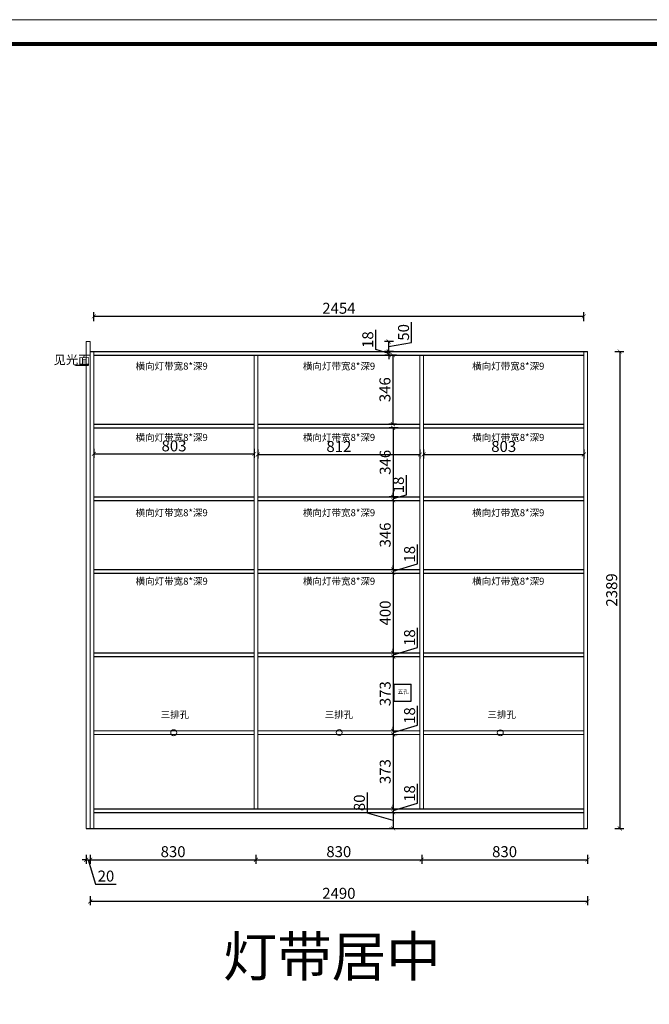
# Model space of a CAD drawing. Units: millimetres. Extents: x 47045 to 57700, y 113170 to 121244.
# Drawn here: x 50198 to 53351, y 116311 to 121244 of the extents above; entities that cross this region are included whole.
import ezdxf

# ---------------------------------------------------------------- set-up
doc = ezdxf.new("R2010")
doc.units = ezdxf.units.MM
doc.layers.add('1', color=1, linetype='Continuous')
for name, color, linetype, lineweight in [('Line1', 2, 'Continuous', 9), ('柜体', 7, 'Continuous', 15), ('柜门', 64, 'Continuous', 15)]:
    doc.layers.add(name, color=color, linetype=linetype, lineweight=lineweight)
doc.styles.get("Standard").update_dxf_attribs({"font": 'arial.ttf'})
doc.dimstyles.new('yq25', dxfattribs={"dimtxt": 55, "dimasz": 20, "dimexe": 20, "dimexo": 20, "dimgap": 12, "dimtad": 1, "dimdec": 0, "dimdsep": 46, "dimtxsty": 'Standard', "dimblk": 'ARCHTICK', "dimcen": 0, "dimclrd": 256, "dimclre": 256, "dimclrt": 7, "dimadec": 0, "dimazin": 2, "dimtfac": 1, "dimtdec": 0, "dimtmove": 1, "dimatfit": 3, "dimfxl": 25, "dimfxlon": 1, "dimtolj": 1, "dimtzin": 0, "dimarcsym": 0})

# ---------------------------------------------------------------- blocks, each defined once
blk = doc.blocks.new('_ArchTick')
at = {"color": 0, "linetype": 'ByBlock', "const_width": 0.15}
blk.add_lwpolyline([(-0.5, -0.5), (0.5, 0.5)], dxfattribs=at)
blk = doc.blocks.new('*D7')
at = {"layer": '1', "lineweight": -2, "transparency": 16777216}
for p, q in [((52085.5, 119563.2), (52047.4, 119563.2)), ((52067.4, 119563.2), (52067.4, 119217.2)), ((52085.5, 119217.2), (52047.4, 119217.2))]:
    blk.add_line(p, q, dxfattribs=at)
at = {"layer": 'DEFPOINTS', "color": 0, "transparency": 16777216}
for p in [(52105.5, 119563.2), (52067.4, 119217.2), (52105.5, 119217.2)]:
    blk.add_point(p, dxfattribs=at)
at = {"layer": '1', "lineweight": -2, "transparency": 16777216, "xscale": 20, "yscale": 20, "zscale": 20}
for p, rotation in [((52067.4, 119563.2), 90), ((52067.4, 119217.2), 270)]:
    blk.add_blockref('_ArchTick', p, dxfattribs=dict(at, rotation=rotation))
at = {"layer": '1', "color": 7, "transparency": 16777216, "insert": (52027.3, 119390.2), "char_height": 55, "attachment_point": 5, "rotation": 90}
blk.add_mtext('\\A1;346', dxfattribs=at)
blk = doc.blocks.new('*D8')
at = {"layer": '1', "lineweight": -2, "transparency": 16777216}
for p, q in [((52093.7, 119199.2), (52048.7, 119199.2)), ((52068.7, 119199.2), (52068.7, 118853.2)), ((52093.7, 118853.2), (52048.7, 118853.2))]:
    blk.add_line(p, q, dxfattribs=at)
at = {"layer": 'DEFPOINTS', "color": 0, "transparency": 16777216}
for p in [(52168.8, 119199.2), (52068.7, 118853.2), (52137.1, 118853.2)]:
    blk.add_point(p, dxfattribs=at)
at = {"layer": '1', "lineweight": -2, "transparency": 16777216, "xscale": 20, "yscale": 20, "zscale": 20}
for p, rotation in [((52068.7, 119199.2), 90), ((52068.7, 118853.2), 270)]:
    blk.add_blockref('_ArchTick', p, dxfattribs=dict(at, rotation=rotation))
at = {"layer": '1', "color": 7, "transparency": 16777216, "insert": (52028.6, 119026.2), "char_height": 55, "attachment_point": 5, "rotation": 90}
blk.add_mtext('\\A1;346', dxfattribs=at)
blk = doc.blocks.new('*D9')
at = {"layer": '1', "lineweight": -2, "transparency": 16777216}
for p, q in [((52134.8, 118864), (52134.8, 118961.8)), ((52093.7, 118853.2), (52048.7, 118853.2)), ((52068.7, 118853.2), (52068.7, 118873.2)), ((52068.7, 118844.2), (52134.8, 118864)), ((52068.7, 118853.2), (52068.7, 118835.2)), ((52068.7, 118853.2), (52068.7, 118835.2)), ((52068.7, 118835.2), (52088.7, 118835.2)), ((52068.7, 118835.2), (52068.7, 118815.2))]:
    blk.add_line(p, q, dxfattribs=at)
at = {"layer": 'DEFPOINTS', "color": 0, "transparency": 16777216}
for p in [(52137.1, 118853.2), (52068.7, 118835.2), (52068.7, 118835.2)]:
    blk.add_point(p, dxfattribs=at)
at = {"layer": '1', "lineweight": -2, "transparency": 16777216, "xscale": 20, "yscale": 20, "zscale": 20}
for p, rotation in [((52068.7, 118853.2), 270), ((52068.7, 118835.2), 90)]:
    blk.add_blockref('_ArchTick', p, dxfattribs=dict(at, rotation=rotation))
at = {"layer": '1', "color": 7, "transparency": 16777216, "insert": (52094.7, 118912.9), "char_height": 55, "attachment_point": 5, "rotation": 90}
blk.add_mtext('\\A1;18', dxfattribs=at)
blk = doc.blocks.new('*D10')
at = {"layer": '1', "lineweight": -2, "transparency": 16777216}
for p, q in [((52068.7, 118835.2), (52088.7, 118835.2)), ((52068.7, 118835.2), (52068.7, 118489.2)), ((52068.7, 118489.2), (52088.7, 118489.2))]:
    blk.add_line(p, q, dxfattribs=at)
at = {"layer": 'DEFPOINTS', "color": 0, "transparency": 16777216}
for p in [(52068.7, 118835.2), (52068.7, 118489.2), (52068.7, 118489.2)]:
    blk.add_point(p, dxfattribs=at)
at = {"layer": '1', "lineweight": -2, "transparency": 16777216, "xscale": 20, "yscale": 20, "zscale": 20}
for p, rotation in [((52068.7, 118835.2), 90), ((52068.7, 118489.2), 270)]:
    blk.add_blockref('_ArchTick', p, dxfattribs=dict(at, rotation=rotation))
at = {"layer": '1', "color": 7, "transparency": 16777216, "insert": (52028.6, 118662.2), "char_height": 55, "attachment_point": 5, "rotation": 90}
blk.add_mtext('\\A1;346', dxfattribs=at)
blk = doc.blocks.new('*D11')
at = {"layer": '1', "lineweight": -2, "transparency": 16777216}
for p, q in [((52190.9, 118516.9), (52190.9, 118614.6)), ((52068.7, 118480.2), (52190.9, 118516.9)), ((52068.7, 118489.2), (52068.7, 118509.2)), ((52068.7, 118489.2), (52088.7, 118489.2)), ((52068.7, 118489.2), (52068.7, 118471.2)), ((52068.7, 118489.2), (52068.7, 118471.2)), ((52068.7, 118471.2), (52088.7, 118471.2)), ((52068.7, 118471.2), (52068.7, 118451.2))]:
    blk.add_line(p, q, dxfattribs=at)
at = {"layer": 'DEFPOINTS', "color": 0, "transparency": 16777216}
for p in [(52068.7, 118489.2), (52068.7, 118471.2), (52068.7, 118471.2)]:
    blk.add_point(p, dxfattribs=at)
at = {"layer": '1', "lineweight": -2, "transparency": 16777216, "xscale": 20, "yscale": 20, "zscale": 20}
for p, rotation in [((52068.7, 118489.2), 270), ((52068.7, 118471.2), 90)]:
    blk.add_blockref('_ArchTick', p, dxfattribs=dict(at, rotation=rotation))
at = {"layer": '1', "color": 7, "transparency": 16777216, "insert": (52150.9, 118565.8), "char_height": 55, "attachment_point": 5, "rotation": 90}
blk.add_mtext('\\A1;18', dxfattribs=at)
blk = doc.blocks.new('*D12')
at = {"layer": '1', "lineweight": -2, "transparency": 16777216}
for p, q in [((52068.7, 118471.2), (52088.7, 118471.2)), ((52068.7, 118471.2), (52068.7, 118071.2)), ((52068.7, 118071.2), (52088.7, 118071.2))]:
    blk.add_line(p, q, dxfattribs=at)
at = {"layer": 'DEFPOINTS', "color": 0, "transparency": 16777216}
for p in [(52068.7, 118471.2), (52068.7, 118071.2), (52068.7, 118071.2)]:
    blk.add_point(p, dxfattribs=at)
at = {"layer": '1', "lineweight": -2, "transparency": 16777216, "xscale": 20, "yscale": 20, "zscale": 20}
for p, rotation in [((52068.7, 118471.2), 90), ((52068.7, 118071.2), 270)]:
    blk.add_blockref('_ArchTick', p, dxfattribs=dict(at, rotation=rotation))
at = {"layer": '1', "color": 7, "transparency": 16777216, "insert": (52028.6, 118271.2), "char_height": 55, "attachment_point": 5, "rotation": 90}
blk.add_mtext('\\A1;400', dxfattribs=at)
blk = doc.blocks.new('*D13')
at = {"layer": '1', "lineweight": -2, "transparency": 16777216}
for p, q in [((52190.9, 118098.9), (52190.9, 118196.6)), ((52068.7, 118062.2), (52190.9, 118098.9)), ((52068.7, 118071.2), (52068.7, 118091.2)), ((52068.7, 118071.2), (52088.7, 118071.2)), ((52068.7, 118071.2), (52068.7, 118053.2)), ((52068.7, 118071.2), (52068.7, 118053.2)), ((52068.7, 118053.2), (52088.7, 118053.2)), ((52068.7, 118053.2), (52068.7, 118033.2))]:
    blk.add_line(p, q, dxfattribs=at)
at = {"layer": 'DEFPOINTS', "color": 0, "transparency": 16777216}
for p in [(52068.7, 118071.2), (52068.7, 118053.2), (52068.7, 118053.2)]:
    blk.add_point(p, dxfattribs=at)
at = {"layer": '1', "lineweight": -2, "transparency": 16777216, "xscale": 20, "yscale": 20, "zscale": 20}
for p, rotation in [((52068.7, 118071.2), 270), ((52068.7, 118053.2), 90)]:
    blk.add_blockref('_ArchTick', p, dxfattribs=dict(at, rotation=rotation))
at = {"layer": '1', "color": 7, "transparency": 16777216, "insert": (52150.9, 118147.8), "char_height": 55, "attachment_point": 5, "rotation": 90}
blk.add_mtext('\\A1;18', dxfattribs=at)
blk = doc.blocks.new('*D14')
at = {"layer": '1', "lineweight": -2, "transparency": 16777216}
for p, q in [((52068.7, 118053.2), (52088.7, 118053.2)), ((52068.7, 118053.2), (52068.7, 117680.7)), ((52068.7, 117680.7), (52088.7, 117680.7))]:
    blk.add_line(p, q, dxfattribs=at)
at = {"layer": 'DEFPOINTS', "color": 0, "transparency": 16777216}
for p in [(52068.7, 118053.2), (52068.7, 117680.7), (52068.7, 117680.7)]:
    blk.add_point(p, dxfattribs=at)
at = {"layer": '1', "lineweight": -2, "transparency": 16777216, "xscale": 20, "yscale": 20, "zscale": 20}
for p, rotation in [((52068.7, 118053.2), 90), ((52068.7, 117680.7), 270)]:
    blk.add_blockref('_ArchTick', p, dxfattribs=dict(at, rotation=rotation))
at = {"layer": '1', "color": 7, "transparency": 16777216, "insert": (52028.6, 117867), "char_height": 55, "attachment_point": 5, "rotation": 90}
blk.add_mtext('\\A1;373', dxfattribs=at)
blk = doc.blocks.new('*D15')
at = {"layer": '1', "lineweight": -2, "transparency": 16777216}
for p, q in [((52190.9, 117708.4), (52190.9, 117806.1)), ((52068.7, 117671.7), (52190.9, 117708.4)), ((52068.7, 117680.7), (52068.7, 117700.7)), ((52068.7, 117680.7), (52088.7, 117680.7)), ((52068.7, 117680.7), (52068.7, 117662.7)), ((52068.7, 117680.7), (52068.7, 117662.7)), ((52068.7, 117662.7), (52088.7, 117662.7)), ((52068.7, 117662.7), (52068.7, 117642.7))]:
    blk.add_line(p, q, dxfattribs=at)
at = {"layer": 'DEFPOINTS', "color": 0, "transparency": 16777216}
for p in [(52068.7, 117680.7), (52068.7, 117662.7), (52068.7, 117662.7)]:
    blk.add_point(p, dxfattribs=at)
at = {"layer": '1', "lineweight": -2, "transparency": 16777216, "xscale": 20, "yscale": 20, "zscale": 20}
for p, rotation in [((52068.7, 117680.7), 270), ((52068.7, 117662.7), 90)]:
    blk.add_blockref('_ArchTick', p, dxfattribs=dict(at, rotation=rotation))
at = {"layer": '1', "color": 7, "transparency": 16777216, "insert": (52150.9, 117757.3), "char_height": 55, "attachment_point": 5, "rotation": 90}
blk.add_mtext('\\A1;18', dxfattribs=at)
blk = doc.blocks.new('*D16')
at = {"layer": '1', "lineweight": -2, "transparency": 16777216}
for p, q in [((52068.7, 117662.7), (52088.7, 117662.7)), ((52068.7, 117662.7), (52068.7, 117290.2)), ((52068.7, 117290.2), (52088.7, 117290.2))]:
    blk.add_line(p, q, dxfattribs=at)
at = {"layer": 'DEFPOINTS', "color": 0, "transparency": 16777216}
for p in [(52068.7, 117662.7), (52068.7, 117290.2), (52068.7, 117290.2)]:
    blk.add_point(p, dxfattribs=at)
at = {"layer": '1', "lineweight": -2, "transparency": 16777216, "xscale": 20, "yscale": 20, "zscale": 20}
for p, rotation in [((52068.7, 117662.7), 90), ((52068.7, 117290.2), 270)]:
    blk.add_blockref('_ArchTick', p, dxfattribs=dict(at, rotation=rotation))
at = {"layer": '1', "color": 7, "transparency": 16777216, "insert": (52028.6, 117476.5), "char_height": 55, "attachment_point": 5, "rotation": 90}
blk.add_mtext('\\A1;373', dxfattribs=at)
blk = doc.blocks.new('*D17')
at = {"layer": '1', "lineweight": -2, "transparency": 16777216}
for p, q in [((52190.9, 117317.9), (52190.9, 117415.6)), ((52068.7, 117281.2), (52190.9, 117317.9)), ((52068.7, 117290.2), (52068.7, 117310.2)), ((52068.7, 117290.2), (52088.7, 117290.2)), ((52068.7, 117290.2), (52068.7, 117272.2)), ((52068.7, 117290.2), (52068.7, 117272.2)), ((52068.7, 117272.2), (52088.7, 117272.2)), ((52068.7, 117272.2), (52068.7, 117252.2))]:
    blk.add_line(p, q, dxfattribs=at)
at = {"layer": 'DEFPOINTS', "color": 0, "transparency": 16777216}
for p in [(52068.7, 117290.2), (52068.7, 117272.2), (52068.7, 117272.2)]:
    blk.add_point(p, dxfattribs=at)
at = {"layer": '1', "lineweight": -2, "transparency": 16777216, "xscale": 20, "yscale": 20, "zscale": 20}
for p, rotation in [((52068.7, 117290.2), 270), ((52068.7, 117272.2), 90)]:
    blk.add_blockref('_ArchTick', p, dxfattribs=dict(at, rotation=rotation))
at = {"layer": '1', "color": 7, "transparency": 16777216, "insert": (52150.9, 117366.8), "char_height": 55, "attachment_point": 5, "rotation": 90}
blk.add_mtext('\\A1;18', dxfattribs=at)
blk = doc.blocks.new('*D18')
at = {"layer": '1', "lineweight": -2, "transparency": 16777216}
for p, q in [((51939.3, 117268.9), (51939.3, 117371.6)), ((52068.7, 117272.2), (52088.7, 117272.2)), ((52068.7, 117272.2), (52068.7, 117192.2)), ((52068.7, 117232.2), (51939.3, 117268.9)), ((52068.7, 117192.2), (52048.7, 117192.2))]:
    blk.add_line(p, q, dxfattribs=at)
at = {"layer": 'DEFPOINTS', "color": 0, "transparency": 16777216}
for p in [(52068.7, 117272.2), (52068.7, 117192.2), (52074.2, 117192.2)]:
    blk.add_point(p, dxfattribs=at)
at = {"layer": '1', "lineweight": -2, "transparency": 16777216, "xscale": 20, "yscale": 20, "zscale": 20}
for p, rotation in [((52068.7, 117272.2), 90), ((52068.7, 117192.2), 270)]:
    blk.add_blockref('_ArchTick', p, dxfattribs=dict(at, rotation=rotation))
at = {"layer": '1', "color": 7, "transparency": 16777216, "insert": (51899.3, 117320.2), "char_height": 55, "attachment_point": 5, "rotation": 90}
blk.add_mtext('\\A1;80', dxfattribs=at)
blk = doc.blocks.new('*D19')
at = {"layer": '1', "lineweight": -2, "transparency": 16777216}
for p, q in [((51981.5, 119592), (51981.5, 119689.8)), ((52047.6, 119572.2), (51981.5, 119592)), ((52047.6, 119581.2), (52047.6, 119601.2)), ((52058.7, 119581.2), (52027.6, 119581.2)), ((52058.7, 119563.2), (52027.6, 119563.2)), ((52047.6, 119581.2), (52047.6, 119563.2)), ((52047.6, 119581.2), (52047.6, 119563.2)), ((52047.6, 119563.2), (52047.6, 119543.2))]:
    blk.add_line(p, q, dxfattribs=at)
at = {"layer": 'DEFPOINTS', "color": 0, "transparency": 16777216}
for p in [(52047.6, 119563.2), (52078.7, 119581.2), (52078.7, 119563.2)]:
    blk.add_point(p, dxfattribs=at)
at = {"layer": '1', "lineweight": -2, "transparency": 16777216, "xscale": 20, "yscale": 20, "zscale": 20}
for p, rotation in [((52047.6, 119581.2), 270), ((52047.6, 119563.2), 90)]:
    blk.add_blockref('_ArchTick', p, dxfattribs=dict(at, rotation=rotation))
at = {"layer": '1', "color": 7, "transparency": 16777216, "insert": (51941.4, 119640.9), "char_height": 55, "attachment_point": 5, "rotation": 90}
blk.add_mtext('\\A1;18', dxfattribs=at)
blk = doc.blocks.new('*D20')
at = {"layer": '1', "lineweight": -2, "transparency": 16777216}
for p, q in [((52160.5, 119626), (52160.5, 119728.6)), ((52070.9, 119631.2), (52025.9, 119631.2)), ((52045.9, 119631.2), (52045.9, 119581.2)), ((52045.9, 119606.2), (52160.5, 119626)), ((52070.9, 119581.2), (52025.9, 119581.2))]:
    blk.add_line(p, q, dxfattribs=at)
at = {"layer": 'DEFPOINTS', "color": 0, "transparency": 16777216}
for p in [(52141.6, 119631.2), (52045.9, 119581.2), (52141.6, 119581.2)]:
    blk.add_point(p, dxfattribs=at)
at = {"layer": '1', "lineweight": -2, "transparency": 16777216, "xscale": 20, "yscale": 20, "zscale": 20}
for p, rotation in [((52045.9, 119631.2), 90), ((52045.9, 119581.2), 270)]:
    blk.add_blockref('_ArchTick', p, dxfattribs=dict(at, rotation=rotation))
at = {"layer": '1', "color": 7, "transparency": 16777216, "insert": (52120.5, 119677.3), "char_height": 55, "attachment_point": 5, "rotation": 90}
blk.add_mtext('\\A1;50', dxfattribs=at)
blk = doc.blocks.new('*D41')
at = {"layer": '1', "lineweight": -2, "transparency": 16777216}
for p, q in [((50531.7, 117035.2), (50511.7, 117035.2)), ((50531.7, 117060.2), (50531.7, 117015.2)), ((50531.7, 117035.2), (50551.7, 117035.2)), ((50531.7, 117035.2), (50551.7, 117035.2)), ((50541.7, 117035.2), (50578.4, 116913)), ((50551.7, 117060.2), (50551.7, 117015.2)), ((50551.7, 117035.2), (50571.7, 117035.2)), ((50578.4, 116913), (50681.9, 116913))]:
    blk.add_line(p, q, dxfattribs=at)
at = {"layer": 'DEFPOINTS', "color": 0, "transparency": 16777216}
for p in [(50531.7, 117192.2), (50551.7, 117192.2), (50551.7, 117035.2)]:
    blk.add_point(p, dxfattribs=at)
at = {"layer": '1', "lineweight": -2, "transparency": 16777216, "xscale": 20, "yscale": 20, "zscale": 20}
blk.add_blockref('_ArchTick', (50531.7, 117035.2), dxfattribs=at)
at = {"layer": '1', "lineweight": -2, "transparency": 16777216, "xscale": 20, "yscale": 20, "zscale": 20, "rotation": 180}
blk.add_blockref('_ArchTick', (50551.7, 117035.2), dxfattribs=at)
at = {"layer": '1', "color": 7, "transparency": 16777216, "insert": (50630.2, 116953.1), "char_height": 55, "attachment_point": 5}
blk.add_mtext('\\A1;20', dxfattribs=at)
blk = doc.blocks.new('*D42')
at = {"layer": '1', "lineweight": -2, "transparency": 16777216}
for p, q in [((50551.7, 117060.2), (50551.7, 117015.2)), ((50551.7, 117035.2), (51381.3, 117035.2)), ((51381.3, 117060.2), (51381.3, 117015.2))]:
    blk.add_line(p, q, dxfattribs=at)
at = {"layer": 'DEFPOINTS', "color": 0, "transparency": 16777216}
for p in [(51381.3, 117290.2), (50551.7, 117192.2), (51381.3, 117035.2)]:
    blk.add_point(p, dxfattribs=at)
at = {"layer": '1', "lineweight": -2, "transparency": 16777216, "xscale": 20, "yscale": 20, "zscale": 20, "rotation": 180}
blk.add_blockref('_ArchTick', (50551.7, 117035.2), dxfattribs=at)
at = {"layer": '1', "lineweight": -2, "transparency": 16777216, "xscale": 20, "yscale": 20, "zscale": 20}
blk.add_blockref('_ArchTick', (51381.3, 117035.2), dxfattribs=at)
at = {"layer": '1', "color": 7, "transparency": 16777216, "insert": (50966.5, 117075.3), "char_height": 55, "attachment_point": 5}
blk.add_mtext('\\A1;830', dxfattribs=at)
blk = doc.blocks.new('*D43')
at = {"layer": '1', "lineweight": -2, "transparency": 16777216}
for p, q in [((51381.3, 117060.2), (51381.3, 117015.2)), ((51381.3, 117035.2), (52211.3, 117035.2)), ((52211.3, 117060.2), (52211.3, 117015.2))]:
    blk.add_line(p, q, dxfattribs=at)
at = {"layer": 'DEFPOINTS', "color": 0, "transparency": 16777216}
for p in [(51381.3, 117290.2), (52211.3, 117290.2), (52211.3, 117035.2)]:
    blk.add_point(p, dxfattribs=at)
at = {"layer": '1', "lineweight": -2, "transparency": 16777216, "xscale": 20, "yscale": 20, "zscale": 20, "rotation": 180}
blk.add_blockref('_ArchTick', (51381.3, 117035.2), dxfattribs=at)
at = {"layer": '1', "lineweight": -2, "transparency": 16777216, "xscale": 20, "yscale": 20, "zscale": 20}
blk.add_blockref('_ArchTick', (52211.3, 117035.2), dxfattribs=at)
at = {"layer": '1', "color": 7, "transparency": 16777216, "insert": (51796.3, 117075.3), "char_height": 55, "attachment_point": 5}
blk.add_mtext('\\A1;830', dxfattribs=at)
blk = doc.blocks.new('*D44')
at = {"layer": '1', "lineweight": -2, "transparency": 16777216}
for p, q in [((52211.3, 117060.2), (52211.3, 117015.2)), ((52211.3, 117035.2), (53041.7, 117035.2)), ((53041.7, 117060.2), (53041.7, 117015.2))]:
    blk.add_line(p, q, dxfattribs=at)
at = {"layer": 'DEFPOINTS', "color": 0, "transparency": 16777216}
for p in [(52211.3, 117290.2), (53041.7, 117192.2), (53041.7, 117035.2)]:
    blk.add_point(p, dxfattribs=at)
at = {"layer": '1', "lineweight": -2, "transparency": 16777216, "xscale": 20, "yscale": 20, "zscale": 20, "rotation": 180}
blk.add_blockref('_ArchTick', (52211.3, 117035.2), dxfattribs=at)
at = {"layer": '1', "lineweight": -2, "transparency": 16777216, "xscale": 20, "yscale": 20, "zscale": 20}
blk.add_blockref('_ArchTick', (53041.7, 117035.2), dxfattribs=at)
at = {"layer": '1', "color": 7, "transparency": 16777216, "insert": (52626.5, 117075.3), "char_height": 55, "attachment_point": 5}
blk.add_mtext('\\A1;830', dxfattribs=at)
blk = doc.blocks.new('*D5')
at = {"lineweight": -2, "transparency": 16777216}
for p, q in [((50551.7, 116851.6), (50551.7, 116806.6)), ((50551.7, 116826.6), (53041.7, 116826.6)), ((53041.7, 116851.6), (53041.7, 116806.6))]:
    blk.add_line(p, q, dxfattribs=at)
at = {"layer": 'DEFPOINTS', "color": 0, "transparency": 16777216}
for p in [(50551.7, 117192.2), (53041.7, 117192.2), (53041.7, 116826.6)]:
    blk.add_point(p, dxfattribs=at)
at = {"lineweight": -2, "transparency": 16777216, "xscale": 20, "yscale": 20, "zscale": 20, "rotation": 180}
blk.add_blockref('_ArchTick', (50551.7, 116826.6), dxfattribs=at)
at = {"lineweight": -2, "transparency": 16777216, "xscale": 20, "yscale": 20, "zscale": 20}
blk.add_blockref('_ArchTick', (53041.7, 116826.6), dxfattribs=at)
at = {"color": 7, "transparency": 16777216, "insert": (51796.7, 116866.6), "char_height": 55, "attachment_point": 5}
blk.add_mtext('\\A1;2490', dxfattribs=at)
blk = doc.blocks.new('*D46')
at = {"layer": '1', "lineweight": -2, "transparency": 16777216}
for p, q in [((53178, 119581.2), (53223, 119581.2)), ((53203, 119581.2), (53203, 117192.2)), ((53178, 117192.2), (53223, 117192.2))]:
    blk.add_line(p, q, dxfattribs=at)
at = {"layer": 'DEFPOINTS', "color": 0, "transparency": 16777216}
for p in [(53041.7, 119581.2), (53041.7, 117192.2), (53203, 117192.2)]:
    blk.add_point(p, dxfattribs=at)
at = {"layer": '1', "lineweight": -2, "transparency": 16777216, "xscale": 20, "yscale": 20, "zscale": 20}
for p, rotation in [((53203, 119581.2), 90), ((53203, 117192.2), 270)]:
    blk.add_blockref('_ArchTick', p, dxfattribs=dict(at, rotation=rotation))
at = {"layer": '1', "color": 7, "transparency": 16777216, "insert": (53162.9, 118386.7), "char_height": 55, "attachment_point": 5, "rotation": 90}
blk.add_mtext('\\A1;2389', dxfattribs=at)
blk = doc.blocks.new('*D57')
at = {"layer": '1', "lineweight": -2, "transparency": 16777216}
for p, q in [((50569.7, 119733.1), (50569.7, 119778.1)), ((50569.7, 119758.1), (53023.7, 119758.1)), ((53023.7, 119733.1), (53023.7, 119778.1))]:
    blk.add_line(p, q, dxfattribs=at)
at = {"layer": 'DEFPOINTS', "color": 0, "transparency": 16777216}
for p in [(53023.7, 119758.1), (50569.7, 119563.2), (53023.7, 119563.2)]:
    blk.add_point(p, dxfattribs=at)
at = {"layer": '1', "lineweight": -2, "transparency": 16777216, "xscale": 20, "yscale": 20, "zscale": 20, "rotation": 180}
blk.add_blockref('_ArchTick', (50569.7, 119758.1), dxfattribs=at)
at = {"layer": '1', "lineweight": -2, "transparency": 16777216, "xscale": 20, "yscale": 20, "zscale": 20}
blk.add_blockref('_ArchTick', (53023.7, 119758.1), dxfattribs=at)
at = {"layer": '1', "color": 7, "transparency": 16777216, "insert": (51796.7, 119798.1), "char_height": 55, "attachment_point": 5}
blk.add_mtext('\\A1;2454', dxfattribs=at)
blk = doc.blocks.new('*D58')
at = {"layer": '1', "lineweight": -2, "transparency": 16777216}
for p, q in [((50569.7, 119093.5), (50569.7, 119048.5)), ((50569.7, 119068.5), (51372.7, 119068.5)), ((51372.7, 119093.5), (51372.7, 119048.5))]:
    blk.add_line(p, q, dxfattribs=at)
at = {"layer": 'DEFPOINTS', "color": 0, "transparency": 16777216}
for p in [(50569.7, 119199.2), (51372.7, 119199.2), (51372.7, 119068.5)]:
    blk.add_point(p, dxfattribs=at)
at = {"layer": '1', "lineweight": -2, "transparency": 16777216, "xscale": 20, "yscale": 20, "zscale": 20, "rotation": 180}
blk.add_blockref('_ArchTick', (50569.7, 119068.5), dxfattribs=at)
at = {"layer": '1', "lineweight": -2, "transparency": 16777216, "xscale": 20, "yscale": 20, "zscale": 20}
blk.add_blockref('_ArchTick', (51372.7, 119068.5), dxfattribs=at)
at = {"layer": '1', "color": 7, "transparency": 16777216, "insert": (50971.2, 119108.6), "char_height": 55, "attachment_point": 5}
blk.add_mtext('\\A1;803', dxfattribs=at)
blk = doc.blocks.new('*D59')
at = {"layer": '1', "lineweight": -2, "transparency": 16777216}
for p, q in [((51390.7, 119090.3), (51390.7, 119045.3)), ((51390.7, 119065.3), (52202.7, 119065.3)), ((52202.7, 119090.3), (52202.7, 119045.3))]:
    blk.add_line(p, q, dxfattribs=at)
at = {"layer": 'DEFPOINTS', "color": 0, "transparency": 16777216}
for p in [(51390.7, 119199.2), (52202.7, 119199.2), (52202.7, 119065.3)]:
    blk.add_point(p, dxfattribs=at)
at = {"layer": '1', "lineweight": -2, "transparency": 16777216, "xscale": 20, "yscale": 20, "zscale": 20, "rotation": 180}
blk.add_blockref('_ArchTick', (51390.7, 119065.3), dxfattribs=at)
at = {"layer": '1', "lineweight": -2, "transparency": 16777216, "xscale": 20, "yscale": 20, "zscale": 20}
blk.add_blockref('_ArchTick', (52202.7, 119065.3), dxfattribs=at)
at = {"layer": '1', "color": 7, "transparency": 16777216, "insert": (51796.7, 119105.4), "char_height": 55, "attachment_point": 5}
blk.add_mtext('\\A1;812', dxfattribs=at)
blk = doc.blocks.new('*D60')
at = {"layer": '1', "lineweight": -2, "transparency": 16777216}
for p, q in [((52220.7, 119090.4), (52220.7, 119045.4)), ((52220.7, 119065.4), (53023.7, 119065.4)), ((53023.7, 119090.4), (53023.7, 119045.4))]:
    blk.add_line(p, q, dxfattribs=at)
at = {"layer": 'DEFPOINTS', "color": 0, "transparency": 16777216}
for p in [(52220.7, 119199.2), (53023.7, 119199.2), (53023.7, 119065.4)]:
    blk.add_point(p, dxfattribs=at)
at = {"layer": '1', "lineweight": -2, "transparency": 16777216, "xscale": 20, "yscale": 20, "zscale": 20, "rotation": 180}
blk.add_blockref('_ArchTick', (52220.7, 119065.4), dxfattribs=at)
at = {"layer": '1', "lineweight": -2, "transparency": 16777216, "xscale": 20, "yscale": 20, "zscale": 20}
blk.add_blockref('_ArchTick', (53023.7, 119065.4), dxfattribs=at)
at = {"layer": '1', "color": 7, "transparency": 16777216, "insert": (52622.2, 119105.5), "char_height": 55, "attachment_point": 5}
blk.add_mtext('\\A1;803', dxfattribs=at)

msp = doc.modelspace()

# ---------------------------------------------------------------- linework, layer by layer
for p, q in [((50551.7, 119581.2), (53041.7, 119581.2)), ((50569.7, 119563.2), (53023.7, 119563.2)), ((50569.7, 119217.2), (51372.7, 119217.2)), ((50569.7, 119199.2), (51372.7, 119199.2)), ((51390.7, 119217.2), (52202.7, 119217.2)), ((51390.7, 119199.2), (52202.7, 119199.2)), ((52220.7, 119217.2), (53023.7, 119217.2)), ((52220.7, 119199.2), (53023.7, 119199.2)), ((50569.7, 118853.2), (51372.7, 118853.2)), ((51390.7, 118853.2), (52202.7, 118853.2)), ((52220.7, 118853.2), (53023.7, 118853.2)), ((50569.7, 118835.2), (51372.7, 118835.2)), ((51390.7, 118835.2), (52202.7, 118835.2)), ((52220.7, 118835.2), (53023.7, 118835.2)), ((50569.7, 118489.2), (51372.7, 118489.2)), ((50569.7, 118471.2), (51372.7, 118471.2)), ((51390.7, 118489.2), (52202.7, 118489.2)), ((51390.7, 118471.2), (52202.7, 118471.2)), ((52220.7, 118489.2), (53023.7, 118489.2)), ((52220.7, 118471.2), (53023.7, 118471.2)), ((50569.7, 118071.2), (51372.7, 118071.2)), ((51390.7, 118071.2), (52202.7, 118071.2)), ((52220.7, 118071.2), (53023.7, 118071.2)), ((50569.7, 118053.2), (51372.7, 118053.2)), ((51390.7, 118053.2), (52202.7, 118053.2)), ((52220.7, 118053.2), (53023.7, 118053.2)), ((50569.7, 117290.2), (53023.7, 117290.2)), ((50569.7, 117272.2), (53023.7, 117272.2)), ((50531.7, 117192.2), (53041.7, 117192.2))]:
    msp.add_line(p, q)
at = {"color": 0, "linetype": 'ByBlock', "lineweight": 9}
msp.add_lwpolyline([(57700.1, 113169.7), (47045.3, 113169.7), (47045.3, 121244), (57700.1, 121244)], close=True, dxfattribs=at)
msp.add_lwpolyline([(57700.1, 113169.7), (47045.3, 113169.7), (47045.3, 121244), (57700.1, 121244)], close=True, dxfattribs=at)
msp.add_lwpolyline([(57700.1, 113169.7), (47045.3, 113169.7), (47045.3, 121244), (57700.1, 121244)], close=True, dxfattribs=at)
at = {"color": 0, "linetype": 'ByBlock', "lineweight": 9, "const_width": 20.2}
msp.add_lwpolyline([(57578.5, 113291.4), (47167.2, 113291.4), (47167.2, 121122.4), (57578.5, 121122.4)], close=True, dxfattribs=at)
msp.add_lwpolyline([(57578.5, 113291.4), (47167.2, 113291.4), (47167.2, 121122.4), (57578.5, 121122.4)], close=True, dxfattribs=at)
msp.add_lwpolyline([(57578.5, 113291.4), (47167.2, 113291.4), (47167.2, 121122.4), (57578.5, 121122.4)], close=True, dxfattribs=at)
at = {"layer": '1'}
for p, q in [((52074.2, 117914.7), (52159.2, 117914.7)), ((52074.2, 117829.7), (52074.2, 117914.7)), ((52159.2, 117829.7), (52159.2, 117914.7)), ((52074.2, 117829.7), (52159.2, 117829.7))]:
    msp.add_line(p, q, dxfattribs=at)
at = {"layer": '柜体'}
for p, q in [((50531.7, 117192.2), (50531.7, 119631.2)), ((50551.7, 117192.2), (50551.7, 119581.2)), ((50569.7, 117192.2), (50569.7, 119581.2)), ((51372.7, 117290.2), (51372.7, 119563.2)), ((51390.7, 117290.2), (51390.7, 119563.2)), ((52202.7, 117290.2), (52202.7, 119563.2)), ((52220.7, 117290.2), (52220.7, 119563.2)), ((53023.7, 117192.2), (53023.7, 119581.2)), ((53041.7, 117192.2), (53041.7, 119581.2)), ((50569.7, 117680.7), (51372.7, 117680.7)), ((51390.7, 117680.7), (52202.7, 117680.7)), ((52220.7, 117680.7), (53023.7, 117680.7)), ((50569.7, 117662.7), (51372.7, 117662.7)), ((51390.7, 117662.7), (52202.7, 117662.7)), ((52220.7, 117662.7), (53023.7, 117662.7))]:
    msp.add_line(p, q, dxfattribs=at)
for centre in [(50969.5, 117671.4), (51798.3, 117672.3), (52604.9, 117671.1)]:
    msp.add_circle(centre, 15, dxfattribs=at)
at = {"layer": '柜门'}
msp.add_line((50531.7, 119631.2), (50551.7, 119631.2), dxfattribs=at)
msp.add_lwpolyline([(50531.7, 119631.2), (50551.7, 119631.2), (50551.7, 117192.2), (50531.7, 117192.2)], close=True, dxfattribs=at)

# ---------------------------------------------------------------- texts
at = {"insert": (51215.2, 116650.1), "char_height": 200, "attachment_point": 1}
msp.add_mtext_dynamic_manual_height_columns('{\\fSimSun|b0|i0|c134|p2;灯带居中}', width=1348.36, gutter_width=1000, heights=[0], dxfattribs=at)
at = {"layer": '1', "attachment_point": 1}
for s, width, gutter_width, insert, char_height in [('{\\fSimSun|b0|i0|c134|p2;见光面}', 113.476, 225, (50368.3, 119562.3), 45), ('{\\fSimSun|b0|i0|c134|p2;五孔}', 59.983, 100, (52091.5, 117886.6), 20)]:
    msp.add_mtext_dynamic_manual_height_columns(s, width=width, gutter_width=gutter_width, heights=[0], dxfattribs=dict(at, insert=insert, char_height=char_height))
at = {"layer": 'Line1', "char_height": 35, "attachment_point": 1}
for insert in [(50778.2, 119525.6), (51616.6, 119525.6), (52463.9, 119525.6), (50778.2, 119168.6), (51616.6, 119168.6), (52463.9, 119168.6), (50778.2, 118791.3), (51616.6, 118791.3), (52463.9, 118791.3), (50778.2, 118447.9), (51616.6, 118447.9), (52463.9, 118447.9)]:
    msp.add_mtext_dynamic_manual_height_columns('{\\fSimSun|b0|i0|c134|p2;横向灯带宽8*深9}', width=378.34, gutter_width=175, heights=[0], dxfattribs=dict(at, insert=insert))
at = {"layer": '柜体', "char_height": 35, "attachment_point": 1}
for insert in [(50904.1, 117779.8), (51725.5, 117779.8), (52540.6, 117779.8)]:
    msp.add_mtext_dynamic_manual_height_columns('{\\fSimSun|b0|i0|c134|p2;三排孔}', width=155.042, gutter_width=175, heights=[0], dxfattribs=dict(at, insert=insert))

# ---------------------------------------------------------------- dimensions: what is measured, and where the dimension line sits
dim = msp.add_linear_dim(base=(53041.7, 116826.6), p1=(50551.7, 117192.2), p2=(53041.7, 117192.2), dimstyle='yq25')
dim.commit()
dim.dimension.update_dxf_attribs({"geometry": '*D5', "text_midpoint": (51796.7, 116866.6)})
at = {"layer": '1'}
for base, p1, p2, picture, middle in [((53023.7, 119758.1), (50569.7, 119563.2), (53023.7, 119563.2), '*D57', (51796.7, 119798.1)), ((51372.7, 119068.5), (50569.7, 119199.2), (51372.7, 119199.2), '*D58', (50971.2, 119108.6)), ((52202.7, 119065.3), (51390.7, 119199.2), (52202.7, 119199.2), '*D59', (51796.7, 119105.4)), ((53023.7, 119065.4), (52220.7, 119199.2), (53023.7, 119199.2), '*D60', (52622.2, 119105.5)), ((51381.3, 117035.2), (50551.7, 117192.2), (51381.3, 117290.2), '*D42', (50966.5, 117075.3)), ((52211.3, 117035.2), (51381.3, 117290.2), (52211.3, 117290.2), '*D43', (51796.3, 117075.3)), ((53041.7, 117035.2), (52211.3, 117290.2), (53041.7, 117192.2), '*D44', (52626.5, 117075.3)), ((50551.7, 117035.2), (50531.7, 117192.2), (50551.7, 117192.2), '*D41', (50590.4, 116953.1))]:
    dim = msp.add_linear_dim(base=base, p1=p1, p2=p2, dimstyle='yq25', dxfattribs=at)
    dim.commit()
    dim.dimension.update_dxf_attribs({"geometry": picture, "text_midpoint": middle})
for base, p1, p2, picture, middle in [((52047.6, 119563.2), (52078.7, 119581.2), (52078.7, 119563.2), '*D19', (51941.4, 119604)), ((53203, 117192.2), (53041.7, 119581.2), (53041.7, 117192.2), '*D46', (53162.9, 118386.7)), ((52067.4, 119217.2), (52105.5, 119563.2), (52105.5, 119217.2), '*D7', (52027.3, 119390.2)), ((52068.7, 118853.2), (52168.8, 119199.2), (52137.1, 118853.2), '*D8', (52028.6, 119026.2)), ((52068.7, 118835.2), (52137.1, 118853.2), (52068.7, 118835.2), '*D9', (52094.7, 118876)), ((52068.7, 118489.2), (52068.7, 118835.2), (52068.7, 118489.2), '*D10', (52028.6, 118662.2)), ((52068.7, 118471.2), (52068.7, 118489.2), (52068.7, 118471.2), '*D11', (52150.9, 118528.9)), ((52068.7, 118071.2), (52068.7, 118471.2), (52068.7, 118071.2), '*D12', (52028.6, 118271.2)), ((52068.7, 118053.2), (52068.7, 118071.2), (52068.7, 118053.2), '*D13', (52150.9, 118110.9)), ((52068.6870927, 117680.716621), (52068.6870927, 118053.216621), (52068.6870927, 117680.716621), '*D14', (52028.5868198, 117866.966621)), ((52068.7, 117662.7), (52068.7, 117680.7), (52068.7, 117662.7), '*D15', (52150.9, 117720.4)), ((52068.6870927, 117290.216621), (52068.6870927, 117662.716621), (52068.6870927, 117290.216621), '*D16', (52028.5868198, 117476.466621)), ((52068.7, 117272.2), (52068.7, 117290.2), (52068.7, 117272.2), '*D17', (52150.9, 117329.9))]:
    dim = msp.add_linear_dim(base=base, p1=p1, p2=p2, angle=90, dimstyle='yq25', dxfattribs=at)
    dim.commit()
    dim.dimension.update_dxf_attribs({"geometry": picture, "text_midpoint": middle})
for base, p1, p2, picture, middle in [((52045.9, 119581.2), (52141.6, 119631.2), (52141.6, 119581.2), '*D20', (52160.5, 119638)), ((52068.7, 117192.2), (52068.7, 117272.2), (52074.2, 117192.2), '*D18', (51939.3, 117280.9))]:
    dim = msp.add_linear_dim(base=base, p1=p1, p2=p2, angle=90, dimstyle='yq25', dxfattribs=at)
    dim.commit()
    dim.dimension.update_dxf_attribs({"geometry": picture, "text_midpoint": middle, "dimtype": 128})

# ---------------------------------------------------------------- leaders
msp.add_leader([(50542.5, 119511.9), (50477.9, 119511.9)], dimstyle='yq25', override={"dimgap": 12, "dimtad": 0}, dxfattribs=at)

doc.saveas('drawing.dxf')
